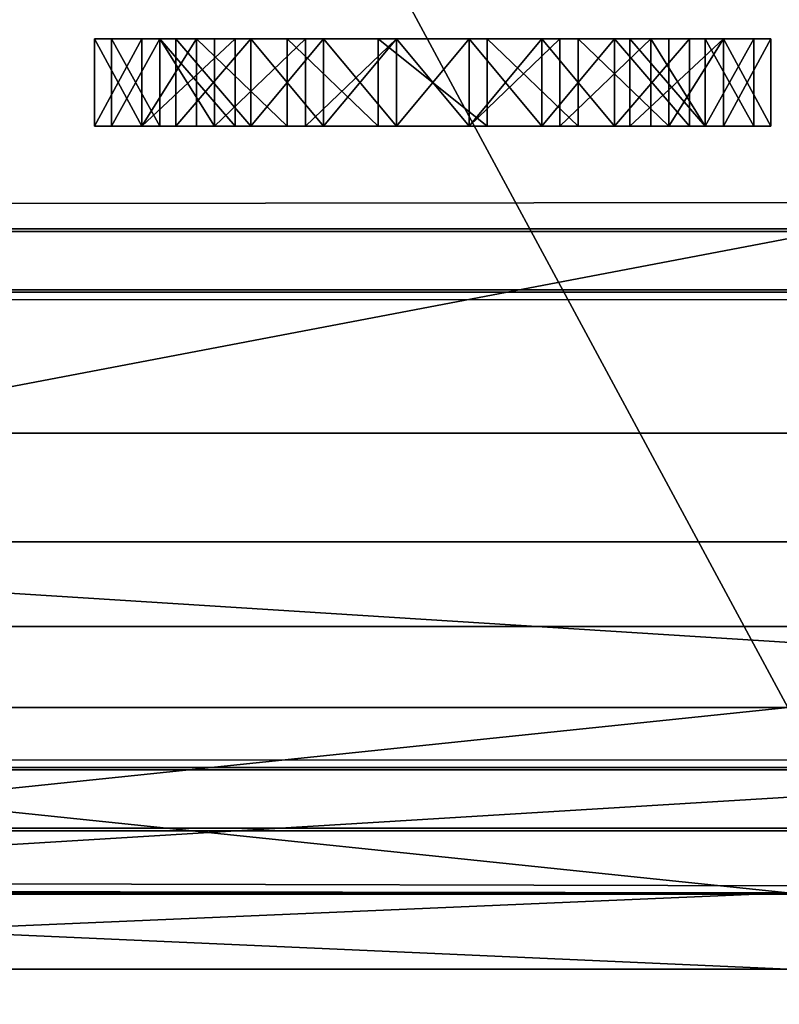
# Model space of a CAD drawing. Units: inches. Extents: x -27.8 to 27.8, y 28.3 to 31.4.
# Drawn here: x -25 to -24.9, y 28.6 to 28.7 of the extents above; entities that cross this region are included whole.
import ezdxf

# ---------------------------------------------------------------- set-up
doc = ezdxf.new("R2010")
doc.units = ezdxf.units.IN
doc.header["$LTSCALE"] = 65.185185
doc.header["$MEASUREMENT"] = 0
for name, color, linetype in [('12', 7, 'CONTINUOUS'), ('13', 7, 'CONTINUOUS'), ('1300', 7, 'CONTINUOUS'), ('1301', 7, 'CONTINUOUS'), ('1302', 7, 'CONTINUOUS'), ('1303', 7, 'CONTINUOUS'), ('1304', 7, 'CONTINUOUS'), ('1305', 7, 'CONTINUOUS'), ('1306', 7, 'CONTINUOUS'), ('1307', 7, 'CONTINUOUS'), ('1308', 7, 'CONTINUOUS'), ('1309', 7, 'CONTINUOUS'), ('1310', 7, 'CONTINUOUS'), ('1311', 7, 'CONTINUOUS'), ('1312', 7, 'CONTINUOUS'), ('1313', 7, 'CONTINUOUS'), ('1314', 7, 'CONTINUOUS'), ('1315', 7, 'CONTINUOUS'), ('1316', 7, 'CONTINUOUS'), ('1317', 7, 'CONTINUOUS'), ('1318', 7, 'CONTINUOUS'), ('1319', 7, 'CONTINUOUS'), ('1320', 7, 'CONTINUOUS'), ('1321', 7, 'CONTINUOUS'), ('1322', 7, 'CONTINUOUS'), ('1323', 7, 'CONTINUOUS'), ('1324', 7, 'CONTINUOUS'), ('1325', 7, 'CONTINUOUS'), ('1326', 7, 'CONTINUOUS'), ('1327', 7, 'CONTINUOUS'), ('1328', 7, 'CONTINUOUS'), ('1329', 7, 'CONTINUOUS'), ('1330', 7, 'CONTINUOUS'), ('1331', 7, 'CONTINUOUS'), ('1332', 7, 'CONTINUOUS'), ('1333', 7, 'CONTINUOUS'), ('1334', 7, 'CONTINUOUS'), ('1335', 7, 'CONTINUOUS'), ('1336', 7, 'CONTINUOUS'), ('1337', 7, 'CONTINUOUS'), ('1338', 7, 'CONTINUOUS'), ('1339', 7, 'CONTINUOUS'), ('1340', 7, 'CONTINUOUS'), ('1341', 7, 'CONTINUOUS'), ('1342', 7, 'CONTINUOUS'), ('1343', 7, 'CONTINUOUS'), ('1344', 7, 'CONTINUOUS'), ('1345', 7, 'CONTINUOUS'), ('1346', 7, 'CONTINUOUS'), ('1347', 7, 'CONTINUOUS'), ('1348', 7, 'CONTINUOUS'), ('1349', 7, 'CONTINUOUS'), ('1350', 7, 'CONTINUOUS'), ('1351', 7, 'CONTINUOUS'), ('1357', 7, 'CONTINUOUS'), ('1358', 7, 'CONTINUOUS'), ('1359', 7, 'CONTINUOUS'), ('1360', 7, 'CONTINUOUS'), ('1361', 7, 'CONTINUOUS'), ('1367', 7, 'CONTINUOUS'), ('1370', 7, 'CONTINUOUS'), ('1371', 7, 'CONTINUOUS'), ('1372', 7, 'CONTINUOUS'), ('1373', 7, 'CONTINUOUS'), ('1374', 7, 'CONTINUOUS'), ('1378', 7, 'CONTINUOUS'), ('75', 7, 'CONTINUOUS'), ('76', 7, 'CONTINUOUS'), ('85', 7, 'CONTINUOUS'), ('86', 7, 'CONTINUOUS'), ('9', 7, 'CONTINUOUS'), ('91', 7, 'CONTINUOUS')]:
    doc.layers.add(name, color=color, linetype=linetype)

msp = doc.modelspace()

# ---------------------------------------------------------------- linework, layer by layer
at = {"layer": '12', "linetype": 'Continuous'}
for points in [[(-25.09131, 28.6245, 24.27689), (-24.4284, 28.6245, 24.55148), (-25.09131, 28.58415, 24.31724), (-25.09131, 28.6245, 24.27689)], [(-25.09131, 28.58415, 24.31724), (-24.4284, 28.6245, 24.55148), (-24.45596, 28.58415, 24.5811), (-25.09131, 28.58415, 24.31724)], [(-24.4284, 28.6245, 25.87731), (-25.09131, 28.6245, 26.15189), (-24.45214, 28.58415, 25.84376), (-24.4284, 28.6245, 25.87731)], [(-25.09131, 28.6245, 26.15189), (-25.09131, 28.58415, 26.11154), (-24.45214, 28.58415, 25.84376), (-25.09131, 28.6245, 26.15189)]]:
    msp.add_3dface(points, dxfattribs=at)
at = {"layer": '13', "linetype": 'Continuous'}
for points in [[(-25.72667, 28.58415, 25.84769), (-25.98845, 28.58415, 25.21794), (-24.45214, 28.58415, 25.84376), (-25.72667, 28.58415, 25.84769)], [(-25.98845, 28.58415, 25.21794), (-25.73049, 28.58415, 24.58502), (-24.19418, 28.58415, 25.21085), (-25.98845, 28.58415, 25.21794)], [(-25.98845, 28.58415, 25.21794), (-24.19418, 28.58415, 25.21085), (-24.45214, 28.58415, 25.84376), (-25.98845, 28.58415, 25.21794)], [(-25.73049, 28.58415, 24.58502), (-25.09131, 28.58415, 24.31724), (-24.45596, 28.58415, 24.5811), (-25.73049, 28.58415, 24.58502)], [(-25.73049, 28.58415, 24.58502), (-24.45596, 28.58415, 24.5811), (-24.19418, 28.58415, 25.21085), (-25.73049, 28.58415, 24.58502)], [(-25.09131, 28.58415, 26.11154), (-25.72667, 28.58415, 25.84769), (-24.45214, 28.58415, 25.84376), (-25.09131, 28.58415, 26.11154)]]:
    msp.add_3dface(points, dxfattribs=at)
at = {"layer": '1300', "linetype": 'Continuous'}
for points in [[(-24.95381, 28.68215, 24.7942), (-24.96215, 28.68215, 24.79207), (-24.96215, 28.67215, 24.79207), (-24.95381, 28.68215, 24.7942)], [(-24.95381, 28.67215, 24.7942), (-24.95381, 28.68215, 24.7942), (-24.96215, 28.67215, 24.79207), (-24.95381, 28.67215, 24.7942)]]:
    msp.add_3dface(points, dxfattribs=at)
at = {"layer": '1301', "linetype": 'Continuous'}
for points in [[(-24.97048, 28.68215, 24.78782), (-24.9884, 28.68215, 24.77612), (-24.97908, 28.68215, 24.77612), (-24.97048, 28.68215, 24.78782)], [(-24.98298, 28.68215, 24.78995), (-24.9884, 28.68215, 24.77612), (-24.97048, 28.68215, 24.78782), (-24.98298, 28.68215, 24.78995)], [(-24.9884, 28.68215, 24.77612), (-24.98298, 28.68215, 24.76229), (-24.97908, 28.68215, 24.77612), (-24.9884, 28.68215, 24.77612)], [(-24.9809, 28.68215, 24.8325), (-24.98645, 28.68215, 24.81831), (-24.97048, 28.68215, 24.81973), (-24.9809, 28.68215, 24.8325)], [(-24.98645, 28.68215, 24.81831), (-24.9809, 28.68215, 24.80697), (-24.97048, 28.68215, 24.81973), (-24.98645, 28.68215, 24.81831)], [(-24.97048, 28.68215, 24.76441), (-24.98298, 28.68215, 24.76229), (-24.96215, 28.68215, 24.76016), (-24.97048, 28.68215, 24.76441)], [(-24.97908, 28.68215, 24.77612), (-24.98298, 28.68215, 24.76229), (-24.97048, 28.68215, 24.76441), (-24.97908, 28.68215, 24.77612)], [(-24.98298, 28.68215, 24.76229), (-24.97673, 28.68215, 24.7559), (-24.96215, 28.68215, 24.76016), (-24.98298, 28.68215, 24.76229)], [(-24.98298, 28.68215, 24.78995), (-24.92703, 28.68215, 24.79815), (-24.97227, 28.68215, 24.79815), (-24.98298, 28.68215, 24.78995)], [(-24.96215, 28.68215, 24.79207), (-24.98298, 28.68215, 24.78995), (-24.97048, 28.68215, 24.78782), (-24.96215, 28.68215, 24.79207)], [(-24.96215, 28.68215, 24.79207), (-24.95381, 28.68215, 24.7942), (-24.98298, 28.68215, 24.78995), (-24.96215, 28.68215, 24.79207)], [(-24.95381, 28.68215, 24.7942), (-24.92703, 28.68215, 24.79815), (-24.98298, 28.68215, 24.78995), (-24.95381, 28.68215, 24.7942)], [(-24.9809, 28.68215, 24.8325), (-24.96215, 28.68215, 24.83463), (-24.95381, 28.68215, 24.83675), (-24.9809, 28.68215, 24.8325)], [(-24.97465, 28.68215, 24.83888), (-24.9809, 28.68215, 24.8325), (-24.95381, 28.68215, 24.83675), (-24.97465, 28.68215, 24.83888)], [(-24.97048, 28.68215, 24.81973), (-24.9809, 28.68215, 24.80697), (-24.96215, 28.68215, 24.80484), (-24.97048, 28.68215, 24.81973)], [(-24.96215, 28.68215, 24.83463), (-24.9809, 28.68215, 24.8325), (-24.97048, 28.68215, 24.81973), (-24.96215, 28.68215, 24.83463)], [(-24.9809, 28.68215, 24.80697), (-24.97227, 28.68215, 24.79815), (-24.96215, 28.68215, 24.80484), (-24.9809, 28.68215, 24.80697)], [(-24.95381, 28.68215, 24.75803), (-24.97673, 28.68215, 24.7559), (-24.94548, 28.68215, 24.75803), (-24.95381, 28.68215, 24.75803)], [(-24.96215, 28.68215, 24.76016), (-24.97673, 28.68215, 24.7559), (-24.95381, 28.68215, 24.75803), (-24.96215, 28.68215, 24.76016)], [(-24.97673, 28.68215, 24.7559), (-24.92256, 28.68215, 24.7559), (-24.94548, 28.68215, 24.75803), (-24.97673, 28.68215, 24.7559)], [(-24.96631, 28.68215, 24.74952), (-24.92256, 28.68215, 24.7559), (-24.97673, 28.68215, 24.7559), (-24.96631, 28.68215, 24.74952)], [(-24.92465, 28.68215, 24.83888), (-24.97465, 28.68215, 24.83888), (-24.95381, 28.68215, 24.83675), (-24.92465, 28.68215, 24.83888)], [(-24.93506, 28.68215, 24.84526), (-24.97465, 28.68215, 24.83888), (-24.92465, 28.68215, 24.83888), (-24.93506, 28.68215, 24.84526)], [(-24.96423, 28.68215, 24.84526), (-24.97465, 28.68215, 24.83888), (-24.93506, 28.68215, 24.84526), (-24.96423, 28.68215, 24.84526)], [(-24.95381, 28.68215, 24.80271), (-24.97227, 28.68215, 24.79815), (-24.94548, 28.68215, 24.80271), (-24.95381, 28.68215, 24.80271)], [(-24.96215, 28.68215, 24.80484), (-24.97227, 28.68215, 24.79815), (-24.95381, 28.68215, 24.80271), (-24.96215, 28.68215, 24.80484)], [(-24.97227, 28.68215, 24.79815), (-24.9184, 28.68215, 24.80697), (-24.94548, 28.68215, 24.80271), (-24.97227, 28.68215, 24.79815)], [(-24.97227, 28.68215, 24.79815), (-24.92703, 28.68215, 24.79815), (-24.9184, 28.68215, 24.80697), (-24.97227, 28.68215, 24.79815)], [(-24.9559, 28.68215, 24.74739), (-24.93298, 28.68215, 24.74952), (-24.96631, 28.68215, 24.74952), (-24.9559, 28.68215, 24.74739)], [(-24.93298, 28.68215, 24.74952), (-24.92256, 28.68215, 24.7559), (-24.96631, 28.68215, 24.74952), (-24.93298, 28.68215, 24.74952)], [(-24.94548, 28.68215, 24.84739), (-24.96423, 28.68215, 24.84526), (-24.93506, 28.68215, 24.84526), (-24.94548, 28.68215, 24.84739)], [(-24.95381, 28.68215, 24.84739), (-24.96423, 28.68215, 24.84526), (-24.94548, 28.68215, 24.84739), (-24.95381, 28.68215, 24.84739)], [(-24.9434, 28.68215, 24.74739), (-24.93298, 28.68215, 24.74952), (-24.9559, 28.68215, 24.74739), (-24.9434, 28.68215, 24.74739)], [(-24.94548, 28.68215, 24.83675), (-24.92465, 28.68215, 24.83888), (-24.95381, 28.68215, 24.83675), (-24.94548, 28.68215, 24.83675)], [(-24.92703, 28.68215, 24.79815), (-24.95381, 28.68215, 24.7942), (-24.94548, 28.68215, 24.7942), (-24.92703, 28.68215, 24.79815)], [(-24.94548, 28.68215, 24.80271), (-24.9184, 28.68215, 24.80697), (-24.93715, 28.68215, 24.80484), (-24.94548, 28.68215, 24.80271)], [(-24.93715, 28.68215, 24.83463), (-24.92465, 28.68215, 24.83888), (-24.94548, 28.68215, 24.83675), (-24.93715, 28.68215, 24.83463)], [(-24.91631, 28.68215, 24.76229), (-24.93715, 28.68215, 24.76016), (-24.94548, 28.68215, 24.75803), (-24.91631, 28.68215, 24.76229)], [(-24.93715, 28.68215, 24.79207), (-24.92703, 28.68215, 24.79815), (-24.94548, 28.68215, 24.7942), (-24.93715, 28.68215, 24.79207)], [(-24.92256, 28.68215, 24.7559), (-24.91631, 28.68215, 24.76229), (-24.94548, 28.68215, 24.75803), (-24.92256, 28.68215, 24.7559)], [(-24.93715, 28.68215, 24.80484), (-24.91284, 28.68215, 24.81831), (-24.92881, 28.68215, 24.81973), (-24.93715, 28.68215, 24.80484)], [(-24.9184, 28.68215, 24.80697), (-24.91284, 28.68215, 24.81831), (-24.93715, 28.68215, 24.80484), (-24.9184, 28.68215, 24.80697)], [(-24.9184, 28.68215, 24.8325), (-24.92465, 28.68215, 24.83888), (-24.93715, 28.68215, 24.83463), (-24.9184, 28.68215, 24.8325)], [(-24.92881, 28.68215, 24.81973), (-24.9184, 28.68215, 24.8325), (-24.93715, 28.68215, 24.83463), (-24.92881, 28.68215, 24.81973)], [(-24.91631, 28.68215, 24.78995), (-24.92703, 28.68215, 24.79815), (-24.93715, 28.68215, 24.79207), (-24.91631, 28.68215, 24.78995)], [(-24.93715, 28.68215, 24.76016), (-24.91631, 28.68215, 24.76229), (-24.92881, 28.68215, 24.76441), (-24.93715, 28.68215, 24.76016)], [(-24.92881, 28.68215, 24.78782), (-24.91631, 28.68215, 24.78995), (-24.93715, 28.68215, 24.79207), (-24.92881, 28.68215, 24.78782)], [(-24.91284, 28.68215, 24.81831), (-24.9184, 28.68215, 24.8325), (-24.92881, 28.68215, 24.81973), (-24.91284, 28.68215, 24.81831)], [(-24.92022, 28.68215, 24.77612), (-24.91631, 28.68215, 24.78995), (-24.92881, 28.68215, 24.78782), (-24.92022, 28.68215, 24.77612)], [(-24.92881, 28.68215, 24.76441), (-24.9109, 28.68215, 24.77612), (-24.92022, 28.68215, 24.77612), (-24.92881, 28.68215, 24.76441)], [(-24.91631, 28.68215, 24.76229), (-24.9109, 28.68215, 24.77612), (-24.92881, 28.68215, 24.76441), (-24.91631, 28.68215, 24.76229)], [(-24.9109, 28.68215, 24.77612), (-24.91631, 28.68215, 24.78995), (-24.92022, 28.68215, 24.77612), (-24.9109, 28.68215, 24.77612)]]:
    msp.add_3dface(points, dxfattribs=at)
at = {"layer": '1302', "linetype": 'Continuous'}
for points in [[(-24.92703, 28.67215, 24.79815), (-24.91631, 28.68215, 24.78995), (-24.91631, 28.67215, 24.78995), (-24.92703, 28.67215, 24.79815)], [(-24.92703, 28.68215, 24.79815), (-24.91631, 28.68215, 24.78995), (-24.92703, 28.67215, 24.79815), (-24.92703, 28.68215, 24.79815)]]:
    msp.add_3dface(points, dxfattribs=at)
at = {"layer": '1303', "linetype": 'Continuous'}
for points in [[(-24.91631, 28.67215, 24.78995), (-24.9109, 28.68215, 24.77612), (-24.9109, 28.67215, 24.77612), (-24.91631, 28.67215, 24.78995)], [(-24.91631, 28.68215, 24.78995), (-24.9109, 28.68215, 24.77612), (-24.91631, 28.67215, 24.78995), (-24.91631, 28.68215, 24.78995)]]:
    msp.add_3dface(points, dxfattribs=at)
at = {"layer": '1304', "linetype": 'Continuous'}
for points in [[(-24.9109, 28.67215, 24.77612), (-24.91631, 28.68215, 24.76229), (-24.91631, 28.67215, 24.76229), (-24.9109, 28.67215, 24.77612)], [(-24.9109, 28.68215, 24.77612), (-24.91631, 28.68215, 24.76229), (-24.9109, 28.67215, 24.77612), (-24.9109, 28.68215, 24.77612)]]:
    msp.add_3dface(points, dxfattribs=at)
at = {"layer": '1305', "linetype": 'Continuous'}
for points in [[(-24.91631, 28.67215, 24.76229), (-24.91631, 28.68215, 24.76229), (-24.92256, 28.67215, 24.7559), (-24.91631, 28.67215, 24.76229)], [(-24.91631, 28.68215, 24.76229), (-24.92256, 28.68215, 24.7559), (-24.92256, 28.67215, 24.7559), (-24.91631, 28.68215, 24.76229)]]:
    msp.add_3dface(points, dxfattribs=at)
at = {"layer": '1306', "linetype": 'Continuous'}
for points in [[(-24.92256, 28.67215, 24.7559), (-24.93298, 28.68215, 24.74952), (-24.93298, 28.67215, 24.74952), (-24.92256, 28.67215, 24.7559)], [(-24.92256, 28.68215, 24.7559), (-24.93298, 28.68215, 24.74952), (-24.92256, 28.67215, 24.7559), (-24.92256, 28.68215, 24.7559)]]:
    msp.add_3dface(points, dxfattribs=at)
at = {"layer": '1307', "linetype": 'Continuous'}
for points in [[(-24.93298, 28.67215, 24.74952), (-24.9434, 28.68215, 24.74739), (-24.9434, 28.67215, 24.74739), (-24.93298, 28.67215, 24.74952)], [(-24.93298, 28.68215, 24.74952), (-24.9434, 28.68215, 24.74739), (-24.93298, 28.67215, 24.74952), (-24.93298, 28.68215, 24.74952)]]:
    msp.add_3dface(points, dxfattribs=at)
at = {"layer": '1308', "linetype": 'Continuous'}
for points in [[(-24.9434, 28.67215, 24.74739), (-24.9559, 28.68215, 24.74739), (-24.9559, 28.67215, 24.74739), (-24.9434, 28.67215, 24.74739)], [(-24.9434, 28.68215, 24.74739), (-24.9559, 28.68215, 24.74739), (-24.9434, 28.67215, 24.74739), (-24.9434, 28.68215, 24.74739)]]:
    msp.add_3dface(points, dxfattribs=at)
at = {"layer": '1309', "linetype": 'Continuous'}
for points in [[(-24.9559, 28.67215, 24.74739), (-24.96631, 28.68215, 24.74952), (-24.96631, 28.67215, 24.74952), (-24.9559, 28.67215, 24.74739)], [(-24.9559, 28.68215, 24.74739), (-24.96631, 28.68215, 24.74952), (-24.9559, 28.67215, 24.74739), (-24.9559, 28.68215, 24.74739)]]:
    msp.add_3dface(points, dxfattribs=at)
at = {"layer": '1310', "linetype": 'Continuous'}
for points in [[(-24.96631, 28.68215, 24.74952), (-24.97673, 28.68215, 24.7559), (-24.96631, 28.67215, 24.74952), (-24.96631, 28.68215, 24.74952)], [(-24.96631, 28.67215, 24.74952), (-24.97673, 28.68215, 24.7559), (-24.97673, 28.67215, 24.7559), (-24.96631, 28.67215, 24.74952)]]:
    msp.add_3dface(points, dxfattribs=at)
at = {"layer": '1311', "linetype": 'Continuous'}
for points in [[(-24.97673, 28.67215, 24.7559), (-24.97673, 28.68215, 24.7559), (-24.98298, 28.67215, 24.76229), (-24.97673, 28.67215, 24.7559)], [(-24.97673, 28.68215, 24.7559), (-24.98298, 28.68215, 24.76229), (-24.98298, 28.67215, 24.76229), (-24.97673, 28.68215, 24.7559)]]:
    msp.add_3dface(points, dxfattribs=at)
at = {"layer": '1312', "linetype": 'Continuous'}
for points in [[(-24.98298, 28.67215, 24.76229), (-24.9884, 28.68215, 24.77612), (-24.9884, 28.67215, 24.77612), (-24.98298, 28.67215, 24.76229)], [(-24.98298, 28.68215, 24.76229), (-24.9884, 28.68215, 24.77612), (-24.98298, 28.67215, 24.76229), (-24.98298, 28.68215, 24.76229)]]:
    msp.add_3dface(points, dxfattribs=at)
at = {"layer": '1313', "linetype": 'Continuous'}
for points in [[(-24.9884, 28.67215, 24.77612), (-24.98298, 28.68215, 24.78995), (-24.98298, 28.67215, 24.78995), (-24.9884, 28.67215, 24.77612)], [(-24.9884, 28.68215, 24.77612), (-24.98298, 28.68215, 24.78995), (-24.9884, 28.67215, 24.77612), (-24.9884, 28.68215, 24.77612)]]:
    msp.add_3dface(points, dxfattribs=at)
at = {"layer": '1314', "linetype": 'Continuous'}
for points in [[(-24.98298, 28.67215, 24.78995), (-24.97227, 28.68215, 24.79815), (-24.97227, 28.67215, 24.79815), (-24.98298, 28.67215, 24.78995)], [(-24.98298, 28.68215, 24.78995), (-24.97227, 28.68215, 24.79815), (-24.98298, 28.67215, 24.78995), (-24.98298, 28.68215, 24.78995)]]:
    msp.add_3dface(points, dxfattribs=at)
at = {"layer": '1315', "linetype": 'Continuous'}
for points in [[(-24.97227, 28.67215, 24.79815), (-24.9809, 28.68215, 24.80697), (-24.9809, 28.67215, 24.80697), (-24.97227, 28.67215, 24.79815)], [(-24.97227, 28.68215, 24.79815), (-24.9809, 28.68215, 24.80697), (-24.97227, 28.67215, 24.79815), (-24.97227, 28.68215, 24.79815)]]:
    msp.add_3dface(points, dxfattribs=at)
at = {"layer": '1316', "linetype": 'Continuous'}
for points in [[(-24.9809, 28.67215, 24.80697), (-24.98645, 28.68215, 24.81831), (-24.98645, 28.67215, 24.81831), (-24.9809, 28.67215, 24.80697)], [(-24.9809, 28.68215, 24.80697), (-24.98645, 28.68215, 24.81831), (-24.9809, 28.67215, 24.80697), (-24.9809, 28.68215, 24.80697)]]:
    msp.add_3dface(points, dxfattribs=at)
at = {"layer": '1317', "linetype": 'Continuous'}
for points in [[(-24.98645, 28.67215, 24.81831), (-24.9809, 28.68215, 24.8325), (-24.9809, 28.67215, 24.8325), (-24.98645, 28.67215, 24.81831)], [(-24.98645, 28.68215, 24.81831), (-24.9809, 28.68215, 24.8325), (-24.98645, 28.67215, 24.81831), (-24.98645, 28.68215, 24.81831)]]:
    msp.add_3dface(points, dxfattribs=at)
at = {"layer": '1318', "linetype": 'Continuous'}
for points in [[(-24.9809, 28.67215, 24.8325), (-24.9809, 28.68215, 24.8325), (-24.97465, 28.67215, 24.83888), (-24.9809, 28.67215, 24.8325)], [(-24.9809, 28.68215, 24.8325), (-24.97465, 28.68215, 24.83888), (-24.97465, 28.67215, 24.83888), (-24.9809, 28.68215, 24.8325)]]:
    msp.add_3dface(points, dxfattribs=at)
at = {"layer": '1319', "linetype": 'Continuous'}
for points in [[(-24.97465, 28.67215, 24.83888), (-24.96423, 28.68215, 24.84526), (-24.96423, 28.67215, 24.84526), (-24.97465, 28.67215, 24.83888)], [(-24.97465, 28.68215, 24.83888), (-24.96423, 28.68215, 24.84526), (-24.97465, 28.67215, 24.83888), (-24.97465, 28.68215, 24.83888)]]:
    msp.add_3dface(points, dxfattribs=at)
at = {"layer": '1320', "linetype": 'Continuous'}
for points in [[(-24.96423, 28.67215, 24.84526), (-24.95381, 28.68215, 24.84739), (-24.95381, 28.67215, 24.84739), (-24.96423, 28.67215, 24.84526)], [(-24.96423, 28.68215, 24.84526), (-24.95381, 28.68215, 24.84739), (-24.96423, 28.67215, 24.84526), (-24.96423, 28.68215, 24.84526)]]:
    msp.add_3dface(points, dxfattribs=at)
at = {"layer": '1321', "linetype": 'Continuous'}
for points in [[(-24.95381, 28.67215, 24.84739), (-24.95381, 28.68215, 24.84739), (-24.94548, 28.67215, 24.84739), (-24.95381, 28.67215, 24.84739)], [(-24.95381, 28.68215, 24.84739), (-24.94548, 28.68215, 24.84739), (-24.94548, 28.67215, 24.84739), (-24.95381, 28.68215, 24.84739)]]:
    msp.add_3dface(points, dxfattribs=at)
at = {"layer": '1322', "linetype": 'Continuous'}
for points in [[(-24.94548, 28.67215, 24.84739), (-24.93506, 28.68215, 24.84526), (-24.93506, 28.67215, 24.84526), (-24.94548, 28.67215, 24.84739)], [(-24.94548, 28.68215, 24.84739), (-24.93506, 28.68215, 24.84526), (-24.94548, 28.67215, 24.84739), (-24.94548, 28.68215, 24.84739)]]:
    msp.add_3dface(points, dxfattribs=at)
at = {"layer": '1323', "linetype": 'Continuous'}
for points in [[(-24.93506, 28.68215, 24.84526), (-24.92465, 28.68215, 24.83888), (-24.93506, 28.67215, 24.84526), (-24.93506, 28.68215, 24.84526)], [(-24.93506, 28.67215, 24.84526), (-24.92465, 28.68215, 24.83888), (-24.92465, 28.67215, 24.83888), (-24.93506, 28.67215, 24.84526)]]:
    msp.add_3dface(points, dxfattribs=at)
at = {"layer": '1324', "linetype": 'Continuous'}
for points in [[(-24.92465, 28.67215, 24.83888), (-24.92465, 28.68215, 24.83888), (-24.9184, 28.67215, 24.8325), (-24.92465, 28.67215, 24.83888)], [(-24.92465, 28.68215, 24.83888), (-24.9184, 28.68215, 24.8325), (-24.9184, 28.67215, 24.8325), (-24.92465, 28.68215, 24.83888)]]:
    msp.add_3dface(points, dxfattribs=at)
at = {"layer": '1325', "linetype": 'Continuous'}
for points in [[(-24.9184, 28.68215, 24.8325), (-24.91284, 28.68215, 24.81831), (-24.9184, 28.67215, 24.8325), (-24.9184, 28.68215, 24.8325)], [(-24.9184, 28.67215, 24.8325), (-24.91284, 28.68215, 24.81831), (-24.91284, 28.67215, 24.81831), (-24.9184, 28.67215, 24.8325)]]:
    msp.add_3dface(points, dxfattribs=at)
at = {"layer": '1326', "linetype": 'Continuous'}
for points in [[(-24.91284, 28.68215, 24.81831), (-24.9184, 28.68215, 24.80697), (-24.91284, 28.67215, 24.81831), (-24.91284, 28.68215, 24.81831)], [(-24.91284, 28.67215, 24.81831), (-24.9184, 28.68215, 24.80697), (-24.9184, 28.67215, 24.80697), (-24.91284, 28.67215, 24.81831)]]:
    msp.add_3dface(points, dxfattribs=at)
at = {"layer": '1327', "linetype": 'Continuous'}
for points in [[(-24.9184, 28.68215, 24.80697), (-24.92703, 28.68215, 24.79815), (-24.9184, 28.67215, 24.80697), (-24.9184, 28.68215, 24.80697)], [(-24.92703, 28.68215, 24.79815), (-24.92703, 28.67215, 24.79815), (-24.9184, 28.67215, 24.80697), (-24.92703, 28.68215, 24.79815)]]:
    msp.add_3dface(points, dxfattribs=at)
at = {"layer": '1328', "linetype": 'Continuous'}
for points in [[(-24.97048, 28.67215, 24.76441), (-24.9884, 28.67215, 24.77612), (-24.97908, 28.67215, 24.77612), (-24.97048, 28.67215, 24.76441)], [(-24.98298, 28.67215, 24.76229), (-24.9884, 28.67215, 24.77612), (-24.97048, 28.67215, 24.76441), (-24.98298, 28.67215, 24.76229)], [(-24.9884, 28.67215, 24.77612), (-24.98298, 28.67215, 24.78995), (-24.97908, 28.67215, 24.77612), (-24.9884, 28.67215, 24.77612)], [(-24.96215, 28.67215, 24.80484), (-24.98645, 28.67215, 24.81831), (-24.97048, 28.67215, 24.81973), (-24.96215, 28.67215, 24.80484)], [(-24.9809, 28.67215, 24.80697), (-24.98645, 28.67215, 24.81831), (-24.96215, 28.67215, 24.80484), (-24.9809, 28.67215, 24.80697)], [(-24.98645, 28.67215, 24.81831), (-24.9809, 28.67215, 24.8325), (-24.97048, 28.67215, 24.81973), (-24.98645, 28.67215, 24.81831)], [(-24.97908, 28.67215, 24.77612), (-24.98298, 28.67215, 24.78995), (-24.97048, 28.67215, 24.78782), (-24.97908, 28.67215, 24.77612)], [(-24.95381, 28.67215, 24.75803), (-24.98298, 28.67215, 24.76229), (-24.96215, 28.67215, 24.76016), (-24.95381, 28.67215, 24.75803)], [(-24.96215, 28.67215, 24.76016), (-24.98298, 28.67215, 24.76229), (-24.97048, 28.67215, 24.76441), (-24.96215, 28.67215, 24.76016)], [(-24.97673, 28.67215, 24.7559), (-24.98298, 28.67215, 24.76229), (-24.95381, 28.67215, 24.75803), (-24.97673, 28.67215, 24.7559)], [(-24.98298, 28.67215, 24.78995), (-24.96215, 28.67215, 24.79207), (-24.97048, 28.67215, 24.78782), (-24.98298, 28.67215, 24.78995)], [(-24.96215, 28.67215, 24.79207), (-24.98298, 28.67215, 24.78995), (-24.97227, 28.67215, 24.79815), (-24.96215, 28.67215, 24.79207)], [(-24.9809, 28.67215, 24.8325), (-24.97465, 28.67215, 24.83888), (-24.96215, 28.67215, 24.83463), (-24.9809, 28.67215, 24.8325)], [(-24.95381, 28.67215, 24.80271), (-24.9809, 28.67215, 24.80697), (-24.96215, 28.67215, 24.80484), (-24.95381, 28.67215, 24.80271)], [(-24.97048, 28.67215, 24.81973), (-24.9809, 28.67215, 24.8325), (-24.96215, 28.67215, 24.83463), (-24.97048, 28.67215, 24.81973)], [(-24.92703, 28.67215, 24.79815), (-24.9809, 28.67215, 24.80697), (-24.95381, 28.67215, 24.80271), (-24.92703, 28.67215, 24.79815)], [(-24.92703, 28.67215, 24.79815), (-24.97227, 28.67215, 24.79815), (-24.9809, 28.67215, 24.80697), (-24.92703, 28.67215, 24.79815)], [(-24.93298, 28.67215, 24.74952), (-24.96631, 28.67215, 24.74952), (-24.97673, 28.67215, 24.7559), (-24.93298, 28.67215, 24.74952)], [(-24.92256, 28.67215, 24.7559), (-24.97673, 28.67215, 24.7559), (-24.95381, 28.67215, 24.75803), (-24.92256, 28.67215, 24.7559)], [(-24.92256, 28.67215, 24.7559), (-24.93298, 28.67215, 24.74952), (-24.97673, 28.67215, 24.7559), (-24.92256, 28.67215, 24.7559)], [(-24.95381, 28.67215, 24.83675), (-24.97465, 28.67215, 24.83888), (-24.94548, 28.67215, 24.83675), (-24.95381, 28.67215, 24.83675)], [(-24.97465, 28.67215, 24.83888), (-24.92465, 28.67215, 24.83888), (-24.94548, 28.67215, 24.83675), (-24.97465, 28.67215, 24.83888)], [(-24.97465, 28.67215, 24.83888), (-24.96423, 28.67215, 24.84526), (-24.92465, 28.67215, 24.83888), (-24.97465, 28.67215, 24.83888)], [(-24.97465, 28.67215, 24.83888), (-24.95381, 28.67215, 24.83675), (-24.96215, 28.67215, 24.83463), (-24.97465, 28.67215, 24.83888)], [(-24.97227, 28.67215, 24.79815), (-24.91631, 28.67215, 24.78995), (-24.94548, 28.67215, 24.7942), (-24.97227, 28.67215, 24.79815)], [(-24.92703, 28.67215, 24.79815), (-24.91631, 28.67215, 24.78995), (-24.97227, 28.67215, 24.79815), (-24.92703, 28.67215, 24.79815)], [(-24.95381, 28.67215, 24.7942), (-24.97227, 28.67215, 24.79815), (-24.94548, 28.67215, 24.7942), (-24.95381, 28.67215, 24.7942)], [(-24.95381, 28.67215, 24.7942), (-24.96215, 28.67215, 24.79207), (-24.97227, 28.67215, 24.79815), (-24.95381, 28.67215, 24.7942)], [(-24.9434, 28.67215, 24.74739), (-24.9559, 28.67215, 24.74739), (-24.96631, 28.67215, 24.74952), (-24.9434, 28.67215, 24.74739)], [(-24.93298, 28.67215, 24.74952), (-24.9434, 28.67215, 24.74739), (-24.96631, 28.67215, 24.74952), (-24.93298, 28.67215, 24.74952)], [(-24.96423, 28.67215, 24.84526), (-24.93506, 28.67215, 24.84526), (-24.92465, 28.67215, 24.83888), (-24.96423, 28.67215, 24.84526)], [(-24.96423, 28.67215, 24.84526), (-24.95381, 28.67215, 24.84739), (-24.93506, 28.67215, 24.84526), (-24.96423, 28.67215, 24.84526)], [(-24.95381, 28.67215, 24.84739), (-24.94548, 28.67215, 24.84739), (-24.93506, 28.67215, 24.84526), (-24.95381, 28.67215, 24.84739)], [(-24.94548, 28.67215, 24.80271), (-24.92703, 28.67215, 24.79815), (-24.95381, 28.67215, 24.80271), (-24.94548, 28.67215, 24.80271)], [(-24.94548, 28.67215, 24.75803), (-24.92256, 28.67215, 24.7559), (-24.95381, 28.67215, 24.75803), (-24.94548, 28.67215, 24.75803)], [(-24.94548, 28.67215, 24.83675), (-24.9184, 28.67215, 24.8325), (-24.93715, 28.67215, 24.83463), (-24.94548, 28.67215, 24.83675)], [(-24.92465, 28.67215, 24.83888), (-24.9184, 28.67215, 24.8325), (-24.94548, 28.67215, 24.83675), (-24.92465, 28.67215, 24.83888)], [(-24.92256, 28.67215, 24.7559), (-24.94548, 28.67215, 24.75803), (-24.93715, 28.67215, 24.76016), (-24.92256, 28.67215, 24.7559)], [(-24.94548, 28.67215, 24.7942), (-24.91631, 28.67215, 24.78995), (-24.93715, 28.67215, 24.79207), (-24.94548, 28.67215, 24.7942)], [(-24.93715, 28.67215, 24.80484), (-24.92703, 28.67215, 24.79815), (-24.94548, 28.67215, 24.80271), (-24.93715, 28.67215, 24.80484)], [(-24.93715, 28.67215, 24.83463), (-24.9184, 28.67215, 24.8325), (-24.92881, 28.67215, 24.81973), (-24.93715, 28.67215, 24.83463)], [(-24.92881, 28.67215, 24.76441), (-24.91631, 28.67215, 24.76229), (-24.93715, 28.67215, 24.76016), (-24.92881, 28.67215, 24.76441)], [(-24.91631, 28.67215, 24.76229), (-24.92256, 28.67215, 24.7559), (-24.93715, 28.67215, 24.76016), (-24.91631, 28.67215, 24.76229)], [(-24.9184, 28.67215, 24.80697), (-24.92703, 28.67215, 24.79815), (-24.93715, 28.67215, 24.80484), (-24.9184, 28.67215, 24.80697)], [(-24.93715, 28.67215, 24.79207), (-24.91631, 28.67215, 24.78995), (-24.92881, 28.67215, 24.78782), (-24.93715, 28.67215, 24.79207)], [(-24.92881, 28.67215, 24.81973), (-24.9184, 28.67215, 24.80697), (-24.93715, 28.67215, 24.80484), (-24.92881, 28.67215, 24.81973)], [(-24.91284, 28.67215, 24.81831), (-24.9184, 28.67215, 24.80697), (-24.92881, 28.67215, 24.81973), (-24.91284, 28.67215, 24.81831)], [(-24.9184, 28.67215, 24.8325), (-24.91284, 28.67215, 24.81831), (-24.92881, 28.67215, 24.81973), (-24.9184, 28.67215, 24.8325)], [(-24.92881, 28.67215, 24.78782), (-24.9109, 28.67215, 24.77612), (-24.92022, 28.67215, 24.77612), (-24.92881, 28.67215, 24.78782)], [(-24.91631, 28.67215, 24.78995), (-24.9109, 28.67215, 24.77612), (-24.92881, 28.67215, 24.78782), (-24.91631, 28.67215, 24.78995)], [(-24.92022, 28.67215, 24.77612), (-24.91631, 28.67215, 24.76229), (-24.92881, 28.67215, 24.76441), (-24.92022, 28.67215, 24.77612)], [(-24.9109, 28.67215, 24.77612), (-24.91631, 28.67215, 24.76229), (-24.92022, 28.67215, 24.77612), (-24.9109, 28.67215, 24.77612)]]:
    msp.add_3dface(points, dxfattribs=at)
at = {"layer": '1329', "linetype": 'Continuous'}
for points in [[(-24.94548, 28.67215, 24.75803), (-24.94548, 28.68215, 24.75803), (-24.93715, 28.67215, 24.76016), (-24.94548, 28.67215, 24.75803)], [(-24.94548, 28.68215, 24.75803), (-24.93715, 28.68215, 24.76016), (-24.93715, 28.67215, 24.76016), (-24.94548, 28.68215, 24.75803)]]:
    msp.add_3dface(points, dxfattribs=at)
at = {"layer": '1330', "linetype": 'Continuous'}
for points in [[(-24.93715, 28.68215, 24.76016), (-24.92881, 28.67215, 24.76441), (-24.93715, 28.67215, 24.76016), (-24.93715, 28.68215, 24.76016)], [(-24.93715, 28.68215, 24.76016), (-24.92881, 28.68215, 24.76441), (-24.92881, 28.67215, 24.76441), (-24.93715, 28.68215, 24.76016)]]:
    msp.add_3dface(points, dxfattribs=at)
at = {"layer": '1331', "linetype": 'Continuous'}
for points in [[(-24.92881, 28.68215, 24.76441), (-24.92022, 28.68215, 24.77612), (-24.92881, 28.67215, 24.76441), (-24.92881, 28.68215, 24.76441)], [(-24.92022, 28.68215, 24.77612), (-24.92022, 28.67215, 24.77612), (-24.92881, 28.67215, 24.76441), (-24.92022, 28.68215, 24.77612)]]:
    msp.add_3dface(points, dxfattribs=at)
at = {"layer": '1332', "linetype": 'Continuous'}
for points in [[(-24.92881, 28.68215, 24.78782), (-24.92881, 28.67215, 24.78782), (-24.92022, 28.67215, 24.77612), (-24.92881, 28.68215, 24.78782)], [(-24.92022, 28.68215, 24.77612), (-24.92881, 28.68215, 24.78782), (-24.92022, 28.67215, 24.77612), (-24.92022, 28.68215, 24.77612)]]:
    msp.add_3dface(points, dxfattribs=at)
at = {"layer": '1333', "linetype": 'Continuous'}
for points in [[(-24.92881, 28.68215, 24.78782), (-24.93715, 28.68215, 24.79207), (-24.93715, 28.67215, 24.79207), (-24.92881, 28.68215, 24.78782)], [(-24.92881, 28.68215, 24.78782), (-24.93715, 28.67215, 24.79207), (-24.92881, 28.67215, 24.78782), (-24.92881, 28.68215, 24.78782)]]:
    msp.add_3dface(points, dxfattribs=at)
at = {"layer": '1334', "linetype": 'Continuous'}
for points in [[(-24.93715, 28.68215, 24.79207), (-24.94548, 28.67215, 24.7942), (-24.93715, 28.67215, 24.79207), (-24.93715, 28.68215, 24.79207)], [(-24.93715, 28.68215, 24.79207), (-24.94548, 28.68215, 24.7942), (-24.94548, 28.67215, 24.7942), (-24.93715, 28.68215, 24.79207)]]:
    msp.add_3dface(points, dxfattribs=at)
at = {"layer": '1335', "linetype": 'Continuous'}
for points in [[(-24.95381, 28.68215, 24.7942), (-24.95381, 28.67215, 24.7942), (-24.94548, 28.68215, 24.7942), (-24.95381, 28.68215, 24.7942)], [(-24.94548, 28.68215, 24.7942), (-24.95381, 28.67215, 24.7942), (-24.94548, 28.67215, 24.7942), (-24.94548, 28.68215, 24.7942)]]:
    msp.add_3dface(points, dxfattribs=at)
at = {"layer": '1336', "linetype": 'Continuous'}
for points in [[(-24.95381, 28.68215, 24.75803), (-24.94548, 28.67215, 24.75803), (-24.95381, 28.67215, 24.75803), (-24.95381, 28.68215, 24.75803)], [(-24.95381, 28.68215, 24.75803), (-24.94548, 28.68215, 24.75803), (-24.94548, 28.67215, 24.75803), (-24.95381, 28.68215, 24.75803)]]:
    msp.add_3dface(points, dxfattribs=at)
at = {"layer": '1337', "linetype": 'Continuous'}
for points in [[(-24.96215, 28.68215, 24.76016), (-24.95381, 28.67215, 24.75803), (-24.96215, 28.67215, 24.76016), (-24.96215, 28.68215, 24.76016)], [(-24.96215, 28.68215, 24.76016), (-24.95381, 28.68215, 24.75803), (-24.95381, 28.67215, 24.75803), (-24.96215, 28.68215, 24.76016)]]:
    msp.add_3dface(points, dxfattribs=at)
at = {"layer": '1338', "linetype": 'Continuous'}
for points in [[(-24.97048, 28.68215, 24.76441), (-24.96215, 28.67215, 24.76016), (-24.97048, 28.67215, 24.76441), (-24.97048, 28.68215, 24.76441)], [(-24.97048, 28.68215, 24.76441), (-24.96215, 28.68215, 24.76016), (-24.96215, 28.67215, 24.76016), (-24.97048, 28.68215, 24.76441)]]:
    msp.add_3dface(points, dxfattribs=at)
at = {"layer": '1339', "linetype": 'Continuous'}
for points in [[(-24.97048, 28.68215, 24.76441), (-24.97048, 28.67215, 24.76441), (-24.97908, 28.67215, 24.77612), (-24.97048, 28.68215, 24.76441)], [(-24.97908, 28.68215, 24.77612), (-24.97048, 28.68215, 24.76441), (-24.97908, 28.67215, 24.77612), (-24.97908, 28.68215, 24.77612)]]:
    msp.add_3dface(points, dxfattribs=at)
at = {"layer": '1340', "linetype": 'Continuous'}
for points in [[(-24.97908, 28.68215, 24.77612), (-24.97908, 28.67215, 24.77612), (-24.97048, 28.67215, 24.78782), (-24.97908, 28.68215, 24.77612)], [(-24.97048, 28.68215, 24.78782), (-24.97908, 28.68215, 24.77612), (-24.97048, 28.67215, 24.78782), (-24.97048, 28.68215, 24.78782)]]:
    msp.add_3dface(points, dxfattribs=at)
at = {"layer": '1341', "linetype": 'Continuous'}
for points in [[(-24.96215, 28.68215, 24.79207), (-24.97048, 28.68215, 24.78782), (-24.97048, 28.67215, 24.78782), (-24.96215, 28.68215, 24.79207)], [(-24.96215, 28.67215, 24.79207), (-24.96215, 28.68215, 24.79207), (-24.97048, 28.67215, 24.78782), (-24.96215, 28.67215, 24.79207)]]:
    msp.add_3dface(points, dxfattribs=at)
at = {"layer": '1342', "linetype": 'Continuous'}
for points in [[(-24.95381, 28.67215, 24.83675), (-24.95381, 28.68215, 24.83675), (-24.96215, 28.67215, 24.83463), (-24.95381, 28.67215, 24.83675)], [(-24.95381, 28.68215, 24.83675), (-24.96215, 28.68215, 24.83463), (-24.96215, 28.67215, 24.83463), (-24.95381, 28.68215, 24.83675)]]:
    msp.add_3dface(points, dxfattribs=at)
at = {"layer": '1343', "linetype": 'Continuous'}
for points in [[(-24.97048, 28.68215, 24.81973), (-24.97048, 28.67215, 24.81973), (-24.96215, 28.67215, 24.83463), (-24.97048, 28.68215, 24.81973)], [(-24.96215, 28.68215, 24.83463), (-24.97048, 28.68215, 24.81973), (-24.96215, 28.67215, 24.83463), (-24.96215, 28.68215, 24.83463)]]:
    msp.add_3dface(points, dxfattribs=at)
at = {"layer": '1344', "linetype": 'Continuous'}
for points in [[(-24.96215, 28.68215, 24.80484), (-24.96215, 28.67215, 24.80484), (-24.97048, 28.67215, 24.81973), (-24.96215, 28.68215, 24.80484)], [(-24.97048, 28.68215, 24.81973), (-24.96215, 28.68215, 24.80484), (-24.97048, 28.67215, 24.81973), (-24.97048, 28.68215, 24.81973)]]:
    msp.add_3dface(points, dxfattribs=at)
at = {"layer": '1345', "linetype": 'Continuous'}
for points in [[(-24.96215, 28.68215, 24.80484), (-24.95381, 28.67215, 24.80271), (-24.96215, 28.67215, 24.80484), (-24.96215, 28.68215, 24.80484)], [(-24.96215, 28.68215, 24.80484), (-24.95381, 28.68215, 24.80271), (-24.95381, 28.67215, 24.80271), (-24.96215, 28.68215, 24.80484)]]:
    msp.add_3dface(points, dxfattribs=at)
at = {"layer": '1346', "linetype": 'Continuous'}
for points in [[(-24.95381, 28.68215, 24.80271), (-24.94548, 28.67215, 24.80271), (-24.95381, 28.67215, 24.80271), (-24.95381, 28.68215, 24.80271)], [(-24.95381, 28.68215, 24.80271), (-24.94548, 28.68215, 24.80271), (-24.94548, 28.67215, 24.80271), (-24.95381, 28.68215, 24.80271)]]:
    msp.add_3dface(points, dxfattribs=at)
at = {"layer": '1347', "linetype": 'Continuous'}
for points in [[(-24.94548, 28.68215, 24.80271), (-24.93715, 28.67215, 24.80484), (-24.94548, 28.67215, 24.80271), (-24.94548, 28.68215, 24.80271)], [(-24.94548, 28.68215, 24.80271), (-24.93715, 28.68215, 24.80484), (-24.93715, 28.67215, 24.80484), (-24.94548, 28.68215, 24.80271)]]:
    msp.add_3dface(points, dxfattribs=at)
at = {"layer": '1348', "linetype": 'Continuous'}
for points in [[(-24.92881, 28.68215, 24.81973), (-24.92881, 28.67215, 24.81973), (-24.93715, 28.67215, 24.80484), (-24.92881, 28.68215, 24.81973)], [(-24.93715, 28.68215, 24.80484), (-24.92881, 28.68215, 24.81973), (-24.93715, 28.67215, 24.80484), (-24.93715, 28.68215, 24.80484)]]:
    msp.add_3dface(points, dxfattribs=at)
at = {"layer": '1349', "linetype": 'Continuous'}
for points in [[(-24.93715, 28.68215, 24.83463), (-24.93715, 28.67215, 24.83463), (-24.92881, 28.67215, 24.81973), (-24.93715, 28.68215, 24.83463)], [(-24.92881, 28.68215, 24.81973), (-24.93715, 28.68215, 24.83463), (-24.92881, 28.67215, 24.81973), (-24.92881, 28.68215, 24.81973)]]:
    msp.add_3dface(points, dxfattribs=at)
at = {"layer": '1350', "linetype": 'Continuous'}
for points in [[(-24.93715, 28.68215, 24.83463), (-24.94548, 28.68215, 24.83675), (-24.94548, 28.67215, 24.83675), (-24.93715, 28.68215, 24.83463)], [(-24.93715, 28.68215, 24.83463), (-24.94548, 28.67215, 24.83675), (-24.93715, 28.67215, 24.83463), (-24.93715, 28.68215, 24.83463)]]:
    msp.add_3dface(points, dxfattribs=at)
at = {"layer": '1351', "linetype": 'Continuous'}
for points in [[(-24.94548, 28.68215, 24.83675), (-24.95381, 28.68215, 24.83675), (-24.95381, 28.67215, 24.83675), (-24.94548, 28.68215, 24.83675)], [(-24.94548, 28.68215, 24.83675), (-24.95381, 28.67215, 24.83675), (-24.94548, 28.67215, 24.83675), (-24.94548, 28.68215, 24.83675)]]:
    msp.add_3dface(points, dxfattribs=at)
at = {"layer": '1357', "linetype": 'Continuous'}
for points in [[(27.37, 28.62774, -31.12863), (-27.37, 28.40539, -31.12863), (-27.37, 28.63739, -31.12863), (27.37, 28.62774, -31.12863)], [(27.37, 28.62774, -31.12863), (27.37, 28.40539, -31.12863), (-27.37, 28.40539, -31.12863), (27.37, 28.62774, -31.12863)]]:
    msp.add_3dface(points, dxfattribs=at)
at = {"layer": '1358', "linetype": 'Continuous'}
for points in [[(27.37, 28.65339, -31.11263), (27.37, 28.64738, -31.12541), (-27.37, 28.65339, -31.11263), (27.37, 28.65339, -31.11263)], [(27.37, 28.64738, -31.12541), (27.37, 28.62774, -31.12863), (-27.37, 28.65339, -31.11263), (27.37, 28.64738, -31.12541)], [(27.37, 28.62774, -31.12863), (-27.37, 28.63739, -31.12863), (-27.37, 28.65339, -31.11263), (27.37, 28.62774, -31.12863)]]:
    msp.add_3dface(points, dxfattribs=at)
at = {"layer": '1359', "linetype": 'Continuous'}
for points in [[(27.37, 28.65339, -30.94763), (27.37, 28.65339, -31.11263), (-27.37, 28.65339, -31.11263), (27.37, 28.65339, -30.94763)], [(27.37, 28.65339, -30.94763), (-27.37, 28.65339, -31.11263), (-27.37, 28.65339, -30.94763), (27.37, 28.65339, -30.94763)]]:
    msp.add_3dface(points, dxfattribs=at)
at = {"layer": '1360', "linetype": 'Continuous'}
for points in [[(27.37, 28.66039, -30.94063), (27.37, 28.65339, -30.94763), (-27.37, 28.66039, -30.94063), (27.37, 28.66039, -30.94063)], [(27.37, 28.65339, -30.94763), (-27.37, 28.65339, -30.94763), (-27.37, 28.66039, -30.94063), (27.37, 28.65339, -30.94763)]]:
    msp.add_3dface(points, dxfattribs=at)
at = {"layer": '1361', "linetype": 'Continuous'}
for points in [[(27.37, 28.72739, -30.94063), (27.37, 28.66039, -30.94063), (-27.37, 28.66039, -30.94063), (27.37, 28.72739, -30.94063)], [(27.37, 28.72739, -30.94063), (-27.37, 28.66039, -30.94063), (-27.37, 28.72739, -30.94063), (27.37, 28.72739, -30.94063)]]:
    msp.add_3dface(points, dxfattribs=at)
at = {"layer": '1367', "linetype": 'Continuous'}
for points in [[(27.37, 28.4142, -30.62863), (27.37, 28.77339, -30.62863), (-27.37, 28.77339, -30.62863), (27.37, 28.4142, -30.62863)], [(-27.37, 28.40539, -30.62863), (27.37, 28.4142, -30.62863), (-27.37, 28.77339, -30.62863), (-27.37, 28.40539, -30.62863)]]:
    msp.add_3dface(points, dxfattribs=at)
at = {"layer": '1370', "linetype": 'Continuous'}
for points in [[(27.37, 28.62405, -30.88563), (27.37, 28.72739, -30.88563), (-27.37, 28.72739, -30.88563), (27.37, 28.62405, -30.88563)], [(27.37, 28.62405, -30.88563), (-27.37, 28.72739, -30.88563), (-27.37, 28.61439, -30.88563), (27.37, 28.62405, -30.88563)]]:
    msp.add_3dface(points, dxfattribs=at)
at = {"layer": '1371', "linetype": 'Continuous'}
for points in [[(27.37, 28.60441, -30.88886), (27.37, 28.62405, -30.88563), (-27.37, 28.59839, -30.90163), (27.37, 28.60441, -30.88886)], [(27.37, 28.62405, -30.88563), (-27.37, 28.61439, -30.88563), (-27.37, 28.59839, -30.90163), (27.37, 28.62405, -30.88563)], [(27.37, 28.59839, -30.90163), (27.37, 28.60441, -30.88886), (-27.37, 28.59839, -30.90163), (27.37, 28.59839, -30.90163)]]:
    msp.add_3dface(points, dxfattribs=at)
at = {"layer": '1372', "linetype": 'Continuous'}
for points in [[(27.37, 28.59839, -31.06663), (27.37, 28.59839, -30.90163), (-27.37, 28.59839, -30.90163), (27.37, 28.59839, -31.06663)], [(27.37, 28.59839, -31.06663), (-27.37, 28.59839, -30.90163), (-27.37, 28.59839, -31.06663), (27.37, 28.59839, -31.06663)]]:
    msp.add_3dface(points, dxfattribs=at)
at = {"layer": '1373', "linetype": 'Continuous'}
for points in [[(27.37, 28.59139, -31.07363), (27.37, 28.59839, -31.06663), (-27.37, 28.59139, -31.07363), (27.37, 28.59139, -31.07363)], [(27.37, 28.59839, -31.06663), (-27.37, 28.59839, -31.06663), (-27.37, 28.59139, -31.07363), (27.37, 28.59839, -31.06663)]]:
    msp.add_3dface(points, dxfattribs=at)
at = {"layer": '1374', "linetype": 'Continuous'}
for points in [[(27.37, 28.45139, -31.07363), (27.37, 28.59139, -31.07363), (-27.37, 28.59139, -31.07363), (27.37, 28.45139, -31.07363)], [(27.37, 28.45139, -31.07363), (-27.37, 28.59139, -31.07363), (-27.37, 28.45139, -31.07363), (27.37, 28.45139, -31.07363)]]:
    msp.add_3dface(points, dxfattribs=at)
at = {"layer": '1378', "linetype": 'Continuous'}
for points in [[(27.37, 28.72739, -30.68363), (27.37, 28.45139, -30.68363), (-27.37, 28.45139, -30.68363), (27.37, 28.72739, -30.68363)], [(27.37, 28.72739, -30.68363), (-27.37, 28.45139, -30.68363), (-27.37, 28.72739, -30.68363), (27.37, 28.72739, -30.68363)]]:
    msp.add_3dface(points, dxfattribs=at)
at = {"layer": '75', "linetype": 'Continuous'}
for points in [[(-24.84877, 29.09554, -2.62863), (-25.17323, 29.09554, -2.62863), (-25.11307, 28.60554, -2.62863), (-24.84877, 29.09554, -2.62863)], [(-24.90893, 28.60554, -2.62863), (-24.84877, 29.09554, -2.62863), (-25.11307, 28.60554, -2.62863), (-24.90893, 28.60554, -2.62863)]]:
    msp.add_3dface(points, dxfattribs=at)
at = {"layer": '76', "linetype": 'Continuous'}
for points in [[(-24.90893, 28.60554, -2.62863), (-25.11307, 28.60554, -2.62863), (-25.11307, 28.58432, -2.63742), (-24.90893, 28.60554, -2.62863)], [(-24.90893, 28.58432, -2.63742), (-24.90893, 28.60554, -2.62863), (-25.11307, 28.58432, -2.63742), (-24.90893, 28.58432, -2.63742)], [(-24.90893, 28.57554, -2.65863), (-24.90893, 28.58432, -2.63742), (-25.11307, 28.57554, -2.65863), (-24.90893, 28.57554, -2.65863)], [(-25.11307, 28.57554, -2.65863), (-24.90893, 28.58432, -2.63742), (-25.11307, 28.58432, -2.63742), (-25.11307, 28.57554, -2.65863)]]:
    msp.add_3dface(points, dxfattribs=at)
at = {"layer": '85', "linetype": 'Continuous'}
for points in [[(-25.11307, 28.58462, -11.62013), (-25.11307, 28.60554, -11.62863), (-24.90893, 28.58432, -11.61985), (-25.11307, 28.58462, -11.62013)], [(-24.90893, 28.58432, -11.61985), (-25.11307, 28.60554, -11.62863), (-24.90893, 28.60554, -11.62863), (-24.90893, 28.58432, -11.61985)], [(-25.11307, 28.57554, -11.59863), (-25.11307, 28.58462, -11.62013), (-24.90893, 28.57554, -11.59863), (-25.11307, 28.57554, -11.59863)], [(-24.90893, 28.57554, -11.59863), (-25.11307, 28.58462, -11.62013), (-24.90893, 28.58432, -11.61985), (-24.90893, 28.57554, -11.59863)]]:
    msp.add_3dface(points, dxfattribs=at)
at = {"layer": '86', "linetype": 'Continuous'}
for points in [[(-25.17323, 29.09554, -11.62863), (-24.84877, 29.09554, -11.62863), (-24.90893, 28.60554, -11.62863), (-25.17323, 29.09554, -11.62863)], [(-25.11307, 28.60554, -11.62863), (-25.17323, 29.09554, -11.62863), (-24.90893, 28.60554, -11.62863), (-25.11307, 28.60554, -11.62863)]]:
    msp.add_3dface(points, dxfattribs=at)
at = {"layer": '9', "linetype": 'Continuous'}
for points in [[(-25.09131, 28.7508, 24.27689), (-24.4284, 28.7508, 24.55148), (-25.09131, 28.6245, 24.27689), (-25.09131, 28.7508, 24.27689)], [(-25.09131, 28.6245, 24.27689), (-24.4284, 28.7508, 24.55148), (-24.4284, 28.6245, 24.55148), (-25.09131, 28.6245, 24.27689)], [(-24.4284, 28.7508, 25.87731), (-25.09131, 28.7508, 26.15189), (-24.4284, 28.6245, 25.87731), (-24.4284, 28.7508, 25.87731)], [(-24.4284, 28.6245, 25.87731), (-25.09131, 28.7508, 26.15189), (-25.09131, 28.6245, 26.15189), (-24.4284, 28.6245, 25.87731)]]:
    msp.add_3dface(points, dxfattribs=at)
at = {"layer": '91', "linetype": 'Continuous'}
for points in [[(-24.90893, 28.57554, -2.65863), (-25.11307, 28.57554, -2.65863), (-25.11307, 28.57554, -11.59863), (-24.90893, 28.57554, -2.65863)], [(-24.90893, 28.57554, -2.65863), (-25.11307, 28.57554, -11.59863), (-24.90893, 28.57554, -11.59863), (-24.90893, 28.57554, -2.65863)]]:
    msp.add_3dface(points, dxfattribs=at)

doc.saveas('drawing.dxf')
